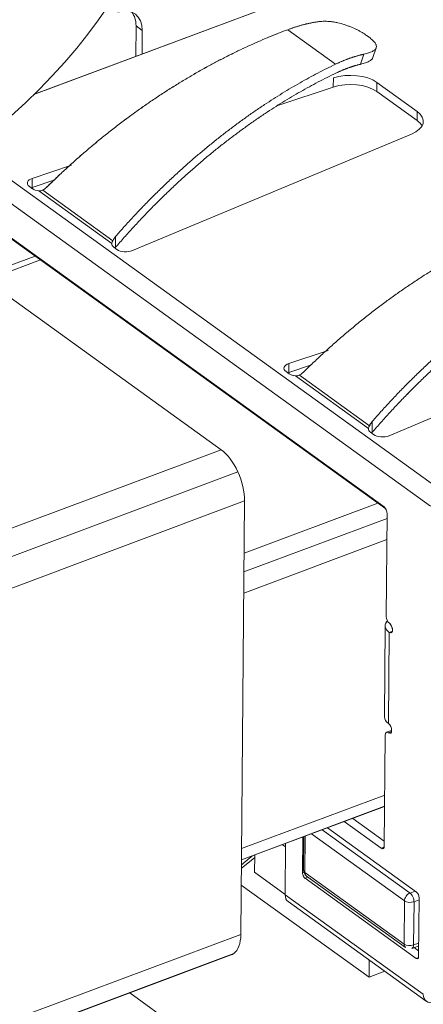
# Model space of a CAD drawing. Units: millimetres. Extents: x 0 to 594, y 0 to 420.
# Drawn here: x 441 to 448, y 176 to 195 of the extents above; entities that cross this region are included whole.
import ezdxf

# ---------------------------------------------------------------- set-up
doc = ezdxf.new("R2010")
doc.units = ezdxf.units.MM
doc.layers.add('1', color=7, linetype='Continuous', true_color=0xffffff)

msp = doc.modelspace()

# ---------------------------------------------------------------- linework, layer by layer
at = {"layer": '1', "color": 3, "linetype": 'Continuous', "lineweight": 18}
for p, q in [((440.899, 193.361), (450.915, 197.108)), ((440.9, 193.361), (450.915, 197.108)), ((442.807, 194.074), (442.812, 194.647)), ((442.929, 194.562), (442.926, 194.119)), ((442.929, 194.562), (442.926, 194.119)), ((447.119, 194.468), (447.167, 194.434)), ((447.24, 194.054), (447.301, 194.238)), ((448.065, 193.047), (447.313, 193.59)), ((448.065, 193.047), (447.313, 193.59)), ((446.499, 193.502), (445.478, 193.161)), ((448.064, 192.877), (447.312, 193.419)), ((442.744, 190.443), (447.959, 192.621)), ((442.744, 190.443), (447.959, 192.621)), ((441.605, 192.039), (440.871, 191.794)), ((441.605, 192.039), (440.871, 191.794)), ((441.296, 191.765), (440.87, 191.623)), ((441.296, 191.765), (440.87, 191.623)), ((440.879, 191.602), (440.819, 191.645)), ((440.879, 191.602), (440.819, 191.645)), ((439.964, 191.05), (447.447, 185.651)), ((438.649, 190.873), (444.404, 186.721)), ((440.384, 190.733), (447.478, 185.616)), ((442.456, 190.464), (442.397, 190.507)), ((442.456, 190.464), (442.397, 190.507)), ((440.926, 190.343), (439.91, 189.963)), ((447.54, 186.983), (452.755, 189.161)), ((446.402, 188.579), (445.668, 188.334)), ((446.401, 188.578), (445.668, 188.334)), ((445.675, 188.142), (445.615, 188.185)), ((445.675, 188.142), (445.615, 188.185)), ((446.092, 188.305), (445.666, 188.163)), ((447.252, 187.004), (447.193, 187.047)), ((447.252, 187.004), (447.193, 187.047)), ((444.841, 185.762), (444.771, 177.657)), ((447.505, 185.523), (447.488, 183.604)), ((447.468, 183.43), (447.454, 181.723)), ((447.469, 181.385), (447.451, 179.312)), ((447.589, 181.472), (447.493, 181.437)), ((444.783, 179.049), (447.458, 180.049)), ((447.392, 179.269), (446.702, 179.767)), ((447.392, 179.269), (446.702, 179.767)), ((446.864, 179.827), (447.452, 179.403)), ((446.864, 179.827), (447.452, 179.403)), ((446.389, 179.649), (448.056, 178.447)), ((445.607, 179.293), (445.549, 179.335)), ((445.607, 179.293), (445.549, 179.335)), ((445.608, 179.357), (445.6, 178.399)), ((445.925, 178.808), (445.93, 179.478)), ((445.925, 178.808), (445.931, 179.478)), ((445.95, 179.485), (445.944, 178.853)), ((445.029, 179.092), (444.782, 178.896)), ((445.03, 179.141), (445.027, 178.819)), ((445.027, 178.819), (445.6, 178.405)), ((448.045, 177.21), (445.971, 178.706)), ((448.045, 177.21), (445.971, 178.706)), ((445.997, 178.749), (447.851, 177.412)), ((444.779, 178.581), (447.168, 176.858)), ((445.655, 178.272), (448.236, 176.41)), ((448.102, 178.344), (448.093, 177.244)), ((447.97, 177.396), (448.095, 177.442)), ((448.011, 177.411), (448.094, 177.352)), ((448.011, 177.411), (448.094, 177.352)), ((448.094, 177.353), (448.013, 177.412)), ((437.304, 174.547), (444.592, 177.273)), ((447.168, 176.858), (447.171, 177.178)), ((447.168, 176.858), (447.463, 176.968)), ((442.694, 176.563), (459.038, 164.771)), ((448.18, 176.537), (448.181, 176.541))]:
    msp.add_line(p, q, dxfattribs=at)
at = {"layer": '1', "color": 7, "linetype": 'Continuous', "lineweight": 13}
for p, q in [((442.812, 194.647), (442.929, 194.562)), ((442.812, 194.647), (442.929, 194.562)), ((445.647, 194.575), (446.542, 193.93)), ((445.648, 194.575), (446.542, 193.93)), ((447.008, 193.929), (447.071, 194.117)), ((447.016, 193.951), (447.071, 194.117)), ((446.499, 193.502), (446.501, 193.673)), ((447.312, 193.419), (447.313, 193.59)), ((447.312, 193.419), (447.313, 193.59)), ((448.064, 192.877), (448.065, 193.047)), ((448.064, 192.877), (448.065, 193.047)), ((439.904, 192.172), (448.552, 185.934)), ((439.905, 192.172), (448.552, 185.934)), ((448.318, 185.666), (439.677, 191.901)), ((440.87, 191.623), (440.871, 191.794)), ((440.87, 191.623), (440.871, 191.794)), ((442.359, 190.578), (440.996, 191.561)), ((442.359, 190.578), (440.996, 191.561)), ((442.378, 190.628), (441.068, 191.574)), ((442.378, 190.628), (441.068, 191.574)), ((442.431, 190.71), (442.429, 190.507)), ((442.431, 190.71), (442.43, 190.56)), ((440.01, 189.892), (441.025, 190.271)), ((445.666, 188.163), (445.668, 188.334)), ((445.666, 188.163), (445.668, 188.334)), ((447.155, 187.118), (445.792, 188.101)), ((447.155, 187.118), (445.793, 188.101)), ((447.174, 187.168), (445.864, 188.113)), ((447.174, 187.168), (445.864, 188.113)), ((447.227, 187.25), (447.225, 187.047)), ((447.227, 187.25), (447.226, 187.1)), ((444.404, 186.721), (437.133, 184)), ((444.715, 186.308), (437.426, 183.581)), ((437.569, 183.042), (444.841, 185.762)), ((447.329, 185.723), (444.832, 184.789)), ((447.504, 185.436), (444.829, 184.435)), ((444.826, 184.038), (447.501, 185.039)), ((447.545, 183.305), (447.53, 181.599)), ((447.545, 183.305), (447.602, 183.327)), ((447.586, 181.45), (447.529, 181.428)), ((447.586, 181.45), (447.529, 181.428)), ((447.46, 180.261), (444.785, 179.261)), ((447.458, 180.054), (444.783, 179.054)), ((447.829, 178.283), (446.09, 179.538)), ((447.933, 178.43), (446.293, 179.613)), ((445.975, 179.495), (445.969, 178.813)), ((447.449, 179.291), (447.392, 179.269)), ((447.449, 179.291), (447.392, 179.269)), ((445.95, 178.818), (445.925, 178.808)), ((445.95, 178.818), (445.925, 178.808)), ((445.969, 178.813), (447.823, 177.476)), ((445.971, 178.706), (446.028, 178.727)), ((445.971, 178.706), (446.028, 178.727)), ((447.933, 178.43), (448.029, 178.466)), ((445.6, 178.399), (448.18, 176.537)), ((447.829, 178.283), (447.823, 177.476)), ((448.007, 178.268), (448, 177.461)), ((448.102, 178.303), (448.007, 178.268)), ((444.771, 177.657), (437.5, 174.936)), ((448, 177.461), (448.095, 177.496)), ((444.638, 177.298), (437.349, 174.571)), ((448.091, 177.227), (448.045, 177.21)), ((448.091, 177.227), (448.045, 177.21))]:
    msp.add_line(p, q, dxfattribs=at)
at = {"layer": '1', "color": 3, "linetype": 'Continuous', "lineweight": 18}
for centre, major_axis, ratio, start_param, end_param in [((421.012, 198.974), (22.499, -0.194), 0.521541, 3.141624, 6.283118), ((442.445, 194.38), (-0.351, -0.487), 0.687118, 2.371486, 3.889923), ((442.445, 194.38), (-0.351, -0.487), 0.687118, 2.371486, 3.889923), ((442.327, 194.465), (0.351, 0.487), 0.687118, 5.513079, 6.106052), ((442.327, 194.465), (0.351, 0.487), 0.687118, 5.513079, 6.106052), ((446.828, 193.408), (-0.6, 0.005), 0.521541, 3.776178, 5.294614), ((446.828, 193.408), (-0.6, 0.005), 0.521541, 3.776178, 5.294614), ((446.827, 193.238), (-0.6, 0.005), 0.521541, 3.776178, 5.294614), ((446.827, 193.238), (-0.6, 0.005), 0.521541, 3.776178, 5.294614), ((447.58, 192.866), (-0.6, 0.005), 0.521541, 2.257741, 3.776178), ((447.58, 192.866), (-0.6, 0.005), 0.521541, 2.257741, 3.776178), ((447.579, 192.695), (-0.6, 0.005), 0.521541, 3.417518, 3.776178), ((447.579, 192.695), (-0.6, 0.005), 0.521541, 3.417732, 3.776178), ((440.981, 191.706), (-0.2, 0.002), 0.521541, 5.294614, 6.91777), ((440.981, 191.706), (-0.2, 0.002), 0.521541, 5.294614, 6.91777), ((440.979, 191.535), (-0.2, 0.002), 0.521541, 5.294614, 5.377014), ((440.979, 191.535), (-0.2, 0.002), 0.521541, 5.294614, 5.377116), ((441.04, 191.663), (-0.2, 0.002), 0.521541, 0.634585, 1.353576), ((441.04, 191.663), (-0.2, 0.002), 0.521541, 0.634585, 1.353576), ((442.558, 190.568), (-0.2, 0.002), 0.521541, 6.198779, 6.91777), ((442.558, 190.568), (-0.2, 0.002), 0.521541, 6.198779, 6.91777), ((442.618, 190.525), (-0.2, 0.002), 0.521541, 0.634585, 2.257741), ((442.618, 190.525), (-0.2, 0.002), 0.521541, 0.634585, 2.257741), ((445.777, 188.245), (-0.2, 0.002), 0.521541, 5.294614, 6.91777), ((445.777, 188.245), (-0.2, 0.002), 0.521541, 5.294614, 6.91777), ((445.775, 188.075), (-0.2, 0.002), 0.521541, 5.294614, 5.377014), ((445.775, 188.075), (-0.2, 0.002), 0.521541, 5.294614, 5.377116), ((445.836, 188.202), (-0.2, 0.002), 0.521541, 0.634585, 1.353576), ((445.837, 188.202), (-0.2, 0.002), 0.521541, 0.634585, 1.353576), ((447.354, 187.107), (-0.2, 0.002), 0.521541, 6.198779, 6.91777), ((447.354, 187.107), (-0.2, 0.002), 0.521541, 6.198779, 6.91777), ((447.414, 187.064), (-0.2, 0.002), 0.521541, 0.634585, 2.257741), ((444.399, 186.081), (0.263, -0.702), 0.505829, 1.706942, 2.49234), ((444.399, 186.081), (0.263, -0.702), 0.505829, 0.921543, 1.706942), ((447.446, 185.566), (-0.035, 0.0937), 0.505829, 4.063136, 5.633932), ((447.547, 183.561), (0.035, -0.0937), 0.505829, 4.063136, 5.633932), ((447.547, 183.561), (0.035, -0.0937), 0.505829, 4.063136, 5.633932), ((447.868, 183.426), (-0.4, 0.003), 0.521541, 5.827089, 6.91777), ((447.868, 183.426), (-0.4, 0.003), 0.521541, 5.827253, 6.283173), ((447.546, 183.391), (-0.035, 0.0937), 0.505829, 2.49234, 5.633932), ((447.546, 183.391), (-0.035, 0.0937), 0.505829, 3.141619, 5.633932), ((447.854, 181.72), (-0.4, 0.003), 0.521541, 6.283173, 6.91777), ((447.854, 181.72), (-0.4, 0.003), 0.521541, 6.283173, 6.91777), ((447.53, 181.513), (-0.035, 0.0937), 0.505829, 2.49234, 5.633932), ((447.53, 181.513), (-0.035, 0.0937), 0.505829, 2.49234, 5.633932), ((447.528, 181.343), (0.035, -0.0937), 0.505829, 2.49234, 4.063136), ((447.528, 181.343), (0.035, -0.0937), 0.505829, 2.49234, 3.141594), ((447.392, 179.355), (-0.035, 0.0937), 0.505829, 2.49234, 4.063136), ((447.393, 179.355), (-0.035, 0.0937), 0.505829, 2.49234, 4.063136), ((445.629, 179.885), (-6.48, -5.357), 0.020905, 1.422515, 1.453289), ((445.972, 178.774), (-0.028, 0.0749), 0.505829, 0.921543, 2.49234), ((445.972, 178.774), (-0.028, 0.0749), 0.505829, 0.921543, 2.49234), ((446.071, 178.852), (0.127, -0.001), 0.521541, 3.141576, 3.776178), ((448.055, 178.378), (-0.028, 0.0749), 0.505829, 4.063136, 5.633932), ((445.802, 178.474), (0.146, 0.203), 0.687118, 2.371486, 3.141594), ((445.802, 178.474), (0.146, 0.203), 0.687118, 2.371486, 3.141594), ((444.329, 177.976), (0.263, -0.702), 0.505829, 0.136145, 0.921543), ((444.329, 177.976), (0.263, -0.702), 0.505829, 6.283175, 6.419331), ((448.046, 177.278), (-0.028, 0.0749), 0.505829, 2.49234, 4.063136), ((448.046, 177.278), (-0.028, 0.0749), 0.505829, 2.49234, 4.063136), ((448.382, 176.612), (-0.146, -0.203), 0.687118, 5.513079, 7.083875)]:
    msp.add_ellipse(centre, major_axis=major_axis, ratio=ratio, start_param=start_param, end_param=end_param, dxfattribs=at)
at = {"layer": '1', "color": 7, "linetype": 'Continuous', "lineweight": 13}
for centre, major_axis, ratio, start_param, end_param in [((446.071, 178.852), (0.074, 0.103), 0.687118, 2.371486, 3.141594), ((447.932, 178.322), (-0.074, -0.103), 0.687118, 3.942282, 5.513079), ((447.932, 178.322), (0.044, -0.119), 0.505829, 0.921543, 2.49234), ((447.932, 178.322), (-0.127, 0.001), 0.521541, 0.634585, 2.205381), ((447.925, 177.515), (-0.074, -0.103), 0.687118, 5.513079, 6.282548), ((447.925, 177.515), (-0.127, 0.001), 0.521541, 0.634585, 2.205381), ((447.925, 177.515), (0.044, -0.119), 0.505829, 6.279088, 7.204729)]:
    msp.add_ellipse(centre, major_axis=major_axis, ratio=ratio, start_param=start_param, end_param=end_param, dxfattribs=at)
at = {"layer": '1', "color": 3, "linetype": 'Continuous', "lineweight": 18}
for points, weights in [([(445.647, 194.575), (445.842, 194.648), (446.036, 194.699), (446.227, 194.725)], [1, 0.995603000106, 0.995603000106, 1]), ([(445.648, 194.575), (445.842, 194.648), (446.036, 194.699), (446.227, 194.725)], [1, 0.995603000106, 0.995603000106, 1]), ([(441.148, 191.635), (442.502, 192.968), (444.038, 193.972), (445.647, 194.575)], [1, 0.976437253089, 0.976437253089, 1]), ([(441.149, 191.635), (442.502, 192.968), (444.038, 193.972), (445.648, 194.575)], [1, 0.976437253089, 0.976437253089, 1]), ([(447.071, 194.117), (446.896, 194.078), (446.719, 194.015), (446.542, 193.93)], [1, 0.995603000103, 0.995603000103, 1]), ([(447.071, 194.117), (446.896, 194.078), (446.719, 194.015), (446.542, 193.93)], [1, 0.995603000103, 0.995603000103, 1]), ([(446.542, 193.93), (445.072, 193.226), (443.668, 192.127), (442.431, 190.71)], [1, 0.976437253089, 0.976437253089, 1]), ([(446.542, 193.93), (445.072, 193.226), (443.668, 192.127), (442.431, 190.71)], [1, 0.976437253089, 0.976437253089, 1]), ([(446.548, 193.763), (446.702, 193.837), (446.856, 193.893), (447.008, 193.929)], [1, 0.996176700566, 0.996176700566, 1]), ([(446.548, 193.763), (446.702, 193.837), (446.856, 193.893), (447.008, 193.929)], [1, 0.996176700566, 0.996176700566, 1]), ([(446.548, 193.763), (445.079, 193.06), (443.68, 191.956), (442.452, 190.531)], [1, 0.97561049237, 0.97561049237, 1]), ([(446.548, 193.763), (445.079, 193.06), (443.68, 191.956), (442.452, 190.531)], [1, 0.97561049237, 0.97561049237, 1]), ([(445.945, 188.175), (447.298, 189.508), (448.834, 190.512), (450.444, 191.115)], [1, 0.976437253117, 0.976437253117, 1]), ([(445.945, 188.175), (447.298, 189.508), (448.834, 190.512), (450.444, 191.115)], [1, 0.976437253117, 0.976437253117, 1]), ([(442.429, 190.507), (442.437, 190.515), (442.444, 190.523), (442.452, 190.531)], [1, 0.998952426987, 0.998952426987, 1]), ([(442.429, 190.507), (442.437, 190.515), (442.445, 190.523), (442.452, 190.531)], [1, 0.998952426987, 0.998952426987, 1]), ([(451.338, 190.47), (449.868, 189.766), (448.464, 188.667), (447.227, 187.25)], [1, 0.976437253117, 0.976437253117, 1]), ([(451.338, 190.47), (449.868, 189.766), (448.464, 188.667), (447.227, 187.25)], [1, 0.976437253117, 0.976437253117, 1]), ([(451.344, 190.303), (449.875, 189.6), (448.476, 188.496), (447.248, 187.071)], [1, 0.975610492379, 0.975610492379, 1]), ([(451.344, 190.303), (449.876, 189.6), (448.476, 188.496), (447.248, 187.071)], [1, 0.975610492379, 0.975610492379, 1]), ([(447.225, 187.047), (447.233, 187.054), (447.241, 187.062), (447.248, 187.071)], [1, 0.998952426985, 0.998952426985, 1]), ([(447.225, 187.047), (447.233, 187.054), (447.241, 187.062), (447.248, 187.071)], [1, 0.998952426985, 0.998952426985, 1])]:
    msp.add_rational_spline(points, weights, degree=3, dxfattribs=at)
for points, knots in [([(447.119, 194.468), (447.094, 194.486), (447.066, 194.505), (447.02, 194.532), (447.004, 194.541), (446.971, 194.559), (446.953, 194.568), (446.9, 194.594), (446.864, 194.611), (446.806, 194.634), (446.786, 194.642), (446.746, 194.657), (446.726, 194.664), (446.665, 194.683), (446.624, 194.694), (446.572, 194.706), (446.562, 194.708), (446.541, 194.712), (446.53, 194.714), (446.499, 194.72), (446.479, 194.723), (446.418, 194.73), (446.378, 194.733), (446.32, 194.733), (446.3, 194.732), (446.263, 194.73), (446.245, 194.728), (446.227, 194.725)], [0, 0, 0, 0, 0.125, 0.125, 0.1875, 0.1875, 0.25, 0.25, 0.375, 0.375, 0.4375, 0.4375, 0.5, 0.5, 0.625, 0.625, 0.65625, 0.65625, 0.6875, 0.6875, 0.75, 0.75, 0.875, 0.875, 0.9375, 0.9375, 1, 1, 1, 1]), ([(447.119, 194.468), (447.094, 194.486), (447.066, 194.505), (447.02, 194.532), (447.004, 194.541), (446.971, 194.559), (446.954, 194.568), (446.9, 194.594), (446.864, 194.611), (446.806, 194.634), (446.786, 194.642), (446.746, 194.657), (446.726, 194.663), (446.665, 194.683), (446.624, 194.694), (446.572, 194.706), (446.562, 194.708), (446.541, 194.712), (446.53, 194.714), (446.499, 194.72), (446.479, 194.723), (446.418, 194.73), (446.378, 194.733), (446.32, 194.733), (446.3, 194.732), (446.263, 194.73), (446.245, 194.728), (446.227, 194.725)], [0, 0, 0, 0, 0.125, 0.125, 0.1875, 0.1875, 0.25, 0.25, 0.375, 0.375, 0.4375, 0.4375, 0.5, 0.5, 0.625, 0.625, 0.65625, 0.65625, 0.6875, 0.6875, 0.75, 0.75, 0.875, 0.875, 0.9375, 0.9375, 1, 1, 1, 1]), ([(447.071, 194.117), (447.103, 194.124), (447.133, 194.132), (447.172, 194.145), (447.185, 194.149), (447.208, 194.159), (447.219, 194.164), (447.249, 194.179), (447.265, 194.19), (447.283, 194.208), (447.288, 194.214), (447.296, 194.227), (447.299, 194.233), (447.306, 194.253), (447.306, 194.267), (447.301, 194.286), (447.3, 194.29), (447.297, 194.297), (447.295, 194.301), (447.289, 194.313), (447.285, 194.321), (447.267, 194.345), (447.252, 194.362), (447.224, 194.389), (447.214, 194.397), (447.192, 194.415), (447.18, 194.425), (447.167, 194.434)], [0, 0, 0, 0, 0.125, 0.125, 0.1875, 0.1875, 0.25, 0.25, 0.375, 0.375, 0.4375, 0.4375, 0.5, 0.5, 0.625, 0.625, 0.65625, 0.65625, 0.6875, 0.6875, 0.75, 0.75, 0.875, 0.875, 0.9375, 0.9375, 1, 1, 1, 1]), ([(447.071, 194.117), (447.103, 194.124), (447.133, 194.132), (447.173, 194.145), (447.185, 194.149), (447.208, 194.159), (447.219, 194.164), (447.249, 194.179), (447.265, 194.19), (447.283, 194.208), (447.288, 194.214), (447.296, 194.227), (447.299, 194.233), (447.306, 194.253), (447.306, 194.267), (447.301, 194.286), (447.3, 194.29), (447.297, 194.297), (447.295, 194.301), (447.289, 194.313), (447.285, 194.321), (447.267, 194.345), (447.252, 194.362), (447.224, 194.389), (447.214, 194.397), (447.192, 194.415), (447.18, 194.425), (447.167, 194.434)], [0, 0, 0, 0, 0.125, 0.125, 0.1875, 0.1875, 0.25, 0.25, 0.375, 0.375, 0.4375, 0.4375, 0.5, 0.5, 0.625, 0.625, 0.65625, 0.65625, 0.6875, 0.6875, 0.75, 0.75, 0.875, 0.875, 0.9375, 0.9375, 1, 1, 1, 1]), ([(447.24, 194.056), (447.236, 194.043), (447.228, 194.03), (447.213, 194.016), (447.21, 194.013), (447.202, 194.007), (447.199, 194.004), (447.186, 193.995), (447.178, 193.99), (447.148, 193.974), (447.125, 193.964), (447.085, 193.95), (447.07, 193.946), (447.04, 193.937), (447.025, 193.933), (447.008, 193.929)], [0, 0, 0, 0, 0.244951, 0.244951, 0.307871, 0.307871, 0.370792, 0.370792, 0.496634, 0.496634, 0.748317, 0.748317, 0.874158, 0.874158, 1, 1, 1, 1]), ([(447.24, 194.056), (447.236, 194.043), (447.228, 194.03), (447.213, 194.016), (447.21, 194.013), (447.202, 194.007), (447.199, 194.004), (447.187, 193.995), (447.178, 193.99), (447.148, 193.974), (447.125, 193.964), (447.085, 193.95), (447.07, 193.946), (447.041, 193.937), (447.025, 193.933), (447.008, 193.929)], [0, 0, 0, 0, 0.244951, 0.244951, 0.307871, 0.307871, 0.370792, 0.370792, 0.496634, 0.496634, 0.748317, 0.748317, 0.874158, 0.874158, 1, 1, 1, 1]), ([(441.068, 191.574), (441.057, 191.567), (441.045, 191.564), (441.021, 191.56), (441.009, 191.56), (440.996, 191.561)], [0, 0, 0, 0, 0.5, 0.5, 1, 1, 1, 1]), ([(441.068, 191.574), (441.057, 191.567), (441.045, 191.564), (441.021, 191.56), (441.009, 191.56), (440.996, 191.561)], [0, 0, 0, 0, 0.5, 0.5, 1, 1, 1, 1]), ([(441.068, 191.574), (441.082, 191.582), (441.096, 191.591), (441.123, 191.612), (441.136, 191.623), (441.148, 191.635)], [0, 0, 0, 0, 0.5, 0.5, 1, 1, 1, 1]), ([(441.068, 191.574), (441.082, 191.582), (441.097, 191.591), (441.123, 191.612), (441.136, 191.623), (441.149, 191.635)], [0, 0, 0, 0, 0.5, 0.5, 1, 1, 1, 1]), ([(442.359, 190.578), (442.36, 190.585), (442.362, 190.592), (442.367, 190.604), (442.369, 190.609), (442.373, 190.618), (442.375, 190.623), (442.378, 190.628)], [0, 0, 0, 0, 0.5, 0.5, 0.75, 0.75, 1, 1, 1, 1]), ([(442.359, 190.578), (442.36, 190.585), (442.362, 190.592), (442.367, 190.604), (442.369, 190.609), (442.373, 190.618), (442.376, 190.623), (442.378, 190.628)], [0, 0, 0, 0, 0.5, 0.5, 0.75, 0.75, 1, 1, 1, 1]), ([(442.431, 190.71), (442.42, 190.697), (442.41, 190.684), (442.392, 190.657), (442.384, 190.643), (442.378, 190.628)], [0, 0, 0, 0, 0.5, 0.5, 1, 1, 1, 1]), ([(442.431, 190.71), (442.42, 190.697), (442.41, 190.684), (442.392, 190.657), (442.384, 190.643), (442.378, 190.628)], [0, 0, 0, 0, 0.5, 0.5, 1, 1, 1, 1]), ([(445.864, 188.113), (445.879, 188.122), (445.893, 188.131), (445.92, 188.152), (445.932, 188.163), (445.945, 188.175)], [0, 0, 0, 0, 0.5, 0.5, 1, 1, 1, 1]), ([(445.864, 188.113), (445.879, 188.122), (445.893, 188.131), (445.92, 188.152), (445.932, 188.163), (445.945, 188.175)], [0, 0, 0, 0, 0.5, 0.5, 1, 1, 1, 1]), ([(445.864, 188.113), (445.853, 188.107), (445.841, 188.103), (445.817, 188.099), (445.805, 188.099), (445.792, 188.101)], [0, 0, 0, 0, 0.5, 0.5, 1, 1, 1, 1]), ([(445.864, 188.113), (445.853, 188.107), (445.841, 188.103), (445.817, 188.099), (445.805, 188.099), (445.793, 188.101)], [0, 0, 0, 0, 0.5, 0.5, 1, 1, 1, 1]), ([(447.227, 187.25), (447.216, 187.237), (447.206, 187.224), (447.188, 187.197), (447.18, 187.183), (447.174, 187.168)], [0, 0, 0, 0, 0.5, 0.5, 1, 1, 1, 1]), ([(447.227, 187.25), (447.216, 187.237), (447.206, 187.224), (447.188, 187.196), (447.181, 187.182), (447.174, 187.168)], [0, 0, 0, 0, 0.5, 0.5, 1, 1, 1, 1]), ([(447.155, 187.118), (447.156, 187.124), (447.158, 187.132), (447.163, 187.144), (447.165, 187.149), (447.169, 187.158), (447.172, 187.163), (447.174, 187.168)], [0, 0, 0, 0, 0.5, 0.5, 0.75, 0.75, 1, 1, 1, 1]), ([(447.155, 187.118), (447.156, 187.124), (447.158, 187.132), (447.163, 187.144), (447.165, 187.149), (447.169, 187.158), (447.172, 187.163), (447.174, 187.168)], [0, 0, 0, 0, 0.5, 0.5, 0.75, 0.75, 1, 1, 1, 1]), ([(445.944, 178.853), (445.944, 178.843), (445.947, 178.825), (445.957, 178.796), (445.974, 178.769), (445.989, 178.755), (445.997, 178.749)], [0, 0, 0, 0, 0.234518, 0.482831, 0.740171, 1, 1, 1, 1]), ([(445.945, 178.853), (445.945, 178.843), (445.947, 178.825), (445.957, 178.796), (445.974, 178.769), (445.989, 178.755), (445.997, 178.749)], [0, 0, 0, 0, 0.234518, 0.482831, 0.740171, 1, 1, 1, 1])]:
    msp.add_open_spline(points, degree=3, knots=knots, dxfattribs=at)
for points in [[(442.416, 190.493), (442.42, 190.498), (442.425, 190.502), (442.429, 190.507)], [(442.416, 190.493), (442.42, 190.498), (442.425, 190.502), (442.429, 190.507)], [(447.212, 187.033), (447.216, 187.037), (447.221, 187.042), (447.225, 187.047)], [(447.212, 187.033), (447.216, 187.037), (447.221, 187.042), (447.225, 187.047)]]:
    msp.add_open_spline(points, degree=3, dxfattribs=at)

doc.saveas('drawing.dxf')
